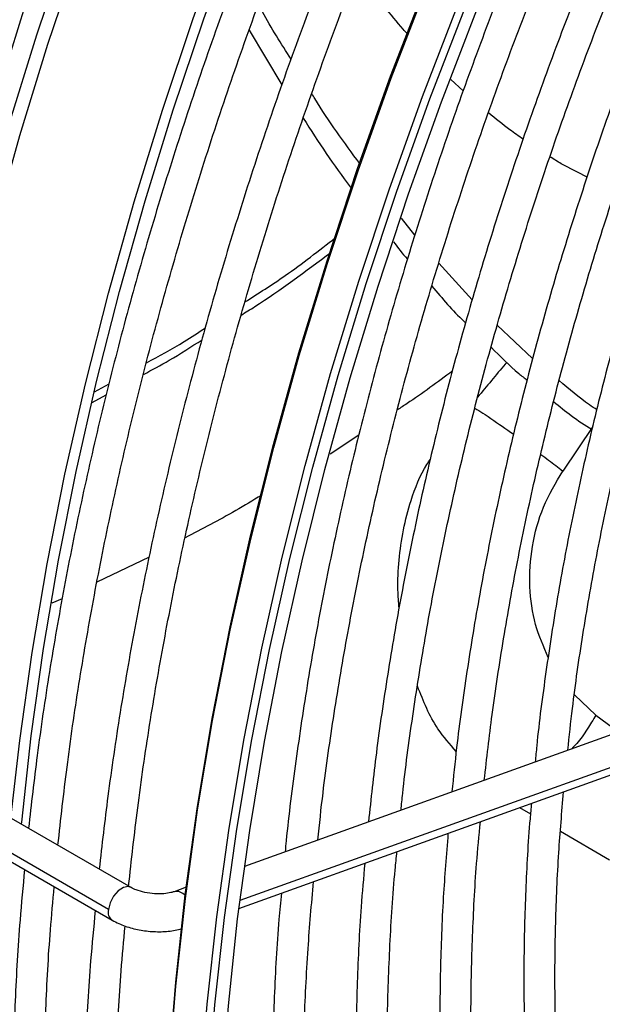
# Model space of a CAD drawing. Units: millimetres. Extents: x 5 to 414, y 3 to 291.
# Drawn here: x 268 to 269, y 65 to 66 of the extents above; entities that cross this region are included whole.
import ezdxf

# ---------------------------------------------------------------- set-up
doc = ezdxf.new("R2010")
doc.units = ezdxf.units.MM

msp = doc.modelspace()

# ---------------------------------------------------------------- linework, layer by layer
at = {"color": 7, "linetype": 'Continuous', "lineweight": 25}
for p, q in [((268.05, 66.4214), (268.109, 66.3231)), ((268.3485, 66.0522), (268.3242, 66.083)), ((268.4517, 65.9356), (268.3915, 66.0016)), ((268.5604, 65.83), (268.4967, 65.8903)), ((267.7712, 65.7702), (267.7976, 65.7849)), ((267.7671, 65.751), (267.7925, 65.7649)), ((269.248, 65.3494), (268.0415, 64.916)), ((268.0314, 64.8401), (269.271, 65.2854)), ((267.8372, 64.878), (267.6022, 65.0136)), ((267.7964, 64.8384), (267.5613, 64.9741)), ((267.5682, 64.9547), (267.8032, 64.8191)), ((267.9365, 64.8783), (267.9146, 64.8704))]:
    msp.add_line(p, q, dxfattribs=at)
at = {"color": 8, "linetype": 'Continuous', "lineweight": 25}
for p, q in [((268.4355, 66.3121), (268.4133, 66.3322)), ((268.6688, 65.7078), (268.6146, 65.6277)), ((268.2471, 65.6921), (268.1956, 65.6583)), ((267.8697, 65.4726), (267.7757, 65.4274)), ((267.7131, 65.3976), (267.6947, 65.39)), ((269.2819, 65.3028), (268.0332, 64.8543)), ((268.6744, 65.1882), (268.6356, 65.2246)), ((268.6744, 65.1882), (268.7153, 65.1581)), ((268.537, 65.0217), (268.5565, 65.0105)), ((268.6106, 64.9791), (268.6991, 64.9278))]:
    msp.add_line(p, q, dxfattribs=at)
at = {"color": 8, "linetype": 'Continuous', "lineweight": 25, "flags": 128}
for points in [[(267.3506, 64.7381), (267.353, 64.8855), (267.3605, 65.0355), (267.3729, 65.1879), (267.3902, 65.3424), (267.4124, 65.4989), (267.4395, 65.6571), (267.4714, 65.8168), (267.5081, 65.9776), (267.5495, 66.1394), (267.5956, 66.3019), (267.6462, 66.4649), (267.7014, 66.628), (267.7609, 66.7911), (267.8248, 66.9539), (267.8847, 67.097)], [(267.371, 64.6722), (267.3735, 64.8208), (267.381, 64.972), (267.3934, 65.1256), (267.4107, 65.2814), (267.433, 65.4392), (267.4601, 65.5986), (267.4921, 65.7595), (267.5289, 65.9216), (267.5704, 66.0847), (267.6166, 66.2485), (267.6673, 66.4128), (267.7226, 66.5773), (267.7823, 66.7417), (267.8464, 66.9059), (267.9147, 67.0696), (267.9201, 67.082)], [(267.3904, 64.6508), (267.3929, 64.7998), (267.4004, 64.9514), (267.4129, 65.1054), (267.4303, 65.2616), (267.4526, 65.4198), (267.4798, 65.5797), (267.5119, 65.741), (267.5487, 65.9036), (267.5903, 66.0671), (267.6366, 66.2314), (267.6875, 66.3961), (267.743, 66.561), (267.8029, 66.7259), (267.8671, 66.8906), (267.9356, 67.0547), (267.942, 67.0694)], [(267.897, 64.1367), (267.8956, 64.2422), (267.898, 64.3924), (267.9054, 64.5453), (267.9177, 64.7006), (267.9349, 64.8581), (267.9571, 65.0175), (267.9841, 65.1787), (268.0159, 65.3413), (268.0526, 65.5052), (268.094, 65.6701), (268.1401, 65.8357), (268.1907, 66.0019), (268.2459, 66.1683), (268.3056, 66.3347), (268.3696, 66.5008), (268.4379, 66.6665), (268.5103, 66.8315), (268.5868, 66.9955)], [(267.9536, 64.104), (267.9522, 64.2096), (267.9546, 64.3598), (267.9619, 64.5126), (267.9742, 64.6679), (267.9915, 64.8254), (268.0136, 64.9849), (268.0407, 65.146), (268.0725, 65.3087), (268.1092, 65.4726), (268.1506, 65.6374), (268.1966, 65.8031), (268.2473, 65.9692), (268.3025, 66.1356), (268.3621, 66.302), (268.4262, 66.4682), (268.4944, 66.6339), (268.5669, 66.7988), (268.6434, 66.9628)], [(267.8371, 64.878), (267.8322, 64.8795), (267.8233, 64.8779), (267.814, 64.8717), (267.8056, 64.8621), (267.7994, 64.8504), (267.7964, 64.8384)]]:
    msp.add_lwpolyline(points, dxfattribs=at)
at = {"color": 7, "linetype": 'Continuous', "lineweight": 25, "flags": 128}
for points in [[(267.6207, 65.0029), (267.6365, 65.1426), (267.6588, 65.3007), (267.686, 65.4606), (267.7181, 65.622), (267.755, 65.7845), (267.7966, 65.948), (267.8429, 66.1123), (267.8938, 66.277), (267.9492, 66.442), (268.0091, 66.6069), (268.0733, 66.7715), (268.1419, 66.9356), (268.1482, 66.9503)], [(267.6398, 64.9919), (267.6402, 64.9957), (267.6574, 65.1509), (267.6796, 65.308), (267.7067, 65.4669), (267.7385, 65.6271), (267.7751, 65.7886), (267.8165, 65.9511), (267.8625, 66.1143), (267.9131, 66.278), (267.9681, 66.4418), (268.0276, 66.6057), (268.0915, 66.7692), (268.1595, 66.9323), (268.1635, 66.9415)], [(267.8957, 64.2303), (267.8956, 64.2504), (267.898, 64.4003), (267.9053, 64.5528), (267.9176, 64.7078), (267.9348, 64.8649), (267.9569, 65.024), (267.9839, 65.1849), (268.0157, 65.3472), (268.0523, 65.5107), (268.0936, 65.6752), (268.1395, 65.8405), (268.1901, 66.0063), (268.2452, 66.1724), (268.3047, 66.3384), (268.3686, 66.5042), (268.4367, 66.6696), (268.509, 66.8342), (268.5368, 66.895)], [(268.0972, 63.2195), (268.0878, 63.2524), (268.0558, 63.3779), (268.0287, 63.5074), (268.0064, 63.6408), (267.989, 63.7779), (267.9765, 63.9186), (267.9689, 64.0625), (267.9664, 64.2096), (267.9687, 64.3595), (267.9761, 64.512), (267.9883, 64.667), (268.0055, 64.8241), (268.0276, 64.9832), (268.0546, 65.1441), (268.0864, 65.3064), (268.123, 65.4699), (268.1643, 65.6344), (268.2102, 65.7997), (268.2608, 65.9655), (268.3159, 66.1315), (268.3754, 66.2976), (268.4393, 66.4634)], [(268.1772, 63.0726), (268.1549, 63.1361), (268.1175, 63.2564), (268.0848, 63.381), (268.057, 63.5098), (268.0341, 63.6425), (268.0161, 63.779), (268.0031, 63.919), (267.995, 64.0623), (267.9918, 64.2088), (267.9937, 64.3582), (268.0006, 64.5103), (268.0124, 64.6648), (268.0291, 64.8216), (268.0508, 64.9803), (268.0774, 65.1408), (268.1089, 65.3027), (268.1451, 65.466), (268.1861, 65.6302), (268.2318, 65.7952), (268.2821, 65.9607), (268.3369, 66.1265), (268.3962, 66.2923), (268.4599, 66.4579)]]:
    msp.add_lwpolyline(points, dxfattribs=at)
at = {"color": 8, "linetype": 'Continuous', "lineweight": 25}
for centre, radius, start, end in [((267.9189, 64.8509), 0.02, 38.1796, 102.5439), ((267.8136, 64.8336), 0.0179, 164.6538, 234.3179)]:
    msp.add_arc(centre, radius, start, end, dxfattribs=at)
at = {"color": 7, "linetype": 'Continuous', "lineweight": 25}
for points, knots in [([(268.1907, 66.9258), (268.1752, 66.8906), (268.1371, 66.8037), (268.0806, 66.6641), (268.0207, 66.5077), (267.9648, 66.351), (267.9129, 66.1943), (267.8651, 66.0378), (267.8215, 65.8818), (267.782, 65.7264), (267.7469, 65.5718), (267.716, 65.4183), (267.6895, 65.2661), (267.668, 65.1213), (267.6574, 65.0281), (267.6525, 64.9846)], [0, 0, 0, 0, 0.054141, 0.133749, 0.213359, 0.292972, 0.372588, 0.452208, 0.531831, 0.611458, 0.69109, 0.770727, 0.850368, 0.930014, 1, 1, 1, 1]), ([(267.7055, 64.954), (267.7106, 65.0007), (267.7212, 65.0965), (267.7426, 65.2436), (267.7685, 65.3943), (267.7987, 65.5465), (267.8332, 65.6997), (267.872, 65.8539), (267.915, 66.0087), (267.9621, 66.1641), (268.0133, 66.3197), (268.0685, 66.4753), (268.1277, 66.6308), (268.1845, 66.7717), (268.2232, 66.8604), (268.2394, 66.8977)], [0, 0, 0, 0, 0.075151, 0.154017, 0.232887, 0.311762, 0.390641, 0.469525, 0.548413, 0.627305, 0.7062, 0.785099, 0.864001, 0.942906, 1, 1, 1, 1]), ([(268.318, 66.8523), (268.3025, 66.8171), (268.2644, 66.7302), (268.2079, 66.5907), (268.148, 66.4342), (268.0921, 66.2775), (268.0402, 66.1208), (267.9924, 65.9643), (267.9488, 65.8083), (267.9093, 65.6529), (267.8741, 65.4983), (267.8432, 65.3448), (267.8168, 65.1926), (267.7953, 65.0478), (267.7847, 64.9547), (267.7798, 64.9111)], [0, 0, 0, 0, 0.0541411, 0.1337489, 0.2133591, 0.292972, 0.3725881, 0.4522076, 0.5318309, 0.6114583, 0.6910901, 0.7707266, 0.8503679, 0.9300143, 1, 1, 1, 1]), ([(267.8327, 64.8805), (267.8379, 64.9273), (267.8485, 65.023), (267.8699, 65.1701), (267.8958, 65.3208), (267.926, 65.473), (267.9605, 65.6262), (267.9993, 65.7804), (268.0423, 65.9352), (268.0894, 66.0906), (268.1406, 66.2462), (268.1957, 66.4019), (268.2549, 66.5574), (268.3119, 66.6985), (268.3507, 66.7874), (268.367, 66.8249)], [0, 0, 0, 0, 0.075123, 0.15396, 0.232802, 0.311648, 0.390499, 0.469354, 0.548213, 0.627076, 0.705942, 0.784812, 0.863685, 0.942561, 1, 1, 1, 1]), ([(268.6027, 66.7346), (268.5827, 66.6878), (268.5414, 66.5912), (268.4835, 66.4441), (268.428, 66.2937), (268.3765, 66.1431), (268.3291, 65.9927), (268.2858, 65.8426), (268.2467, 65.6931), (268.2118, 65.5444), (268.1813, 65.3967), (268.155, 65.2502), (268.1335, 65.1053), (268.1202, 65.0026), (268.1153, 64.9489), (268.1147, 64.9423)], [0, 0, 0, 0, 0.077681, 0.160456, 0.243234, 0.326015, 0.4088, 0.49159, 0.574384, 0.657183, 0.739988, 0.822798, 0.905614, 0.988436, 1, 1, 1, 1]), ([(268.1735, 64.9634), (268.1765, 64.9917), (268.1845, 65.0669), (268.2024, 65.1912), (268.2268, 65.3358), (268.2556, 65.4818), (268.2887, 65.6289), (268.3261, 65.7769), (268.3676, 65.9256), (268.4133, 66.0748), (268.463, 66.2242), (268.5167, 66.3737), (268.5745, 66.5229), (268.6214, 66.638), (268.6502, 66.703), (268.6572, 66.7186)], [0, 0, 0, 0, 0.050454, 0.13433, 0.218212, 0.302099, 0.385991, 0.469888, 0.553791, 0.637698, 0.721609, 0.805525, 0.889444, 0.973366, 1, 1, 1, 1]), ([(268.7277, 66.7), (268.7096, 66.6577), (268.6707, 66.5669), (268.6156, 66.4266), (268.5615, 66.2797), (268.5114, 66.1327), (268.4654, 65.9859), (268.4236, 65.8394), (268.3859, 65.6935), (268.3525, 65.5484), (268.3233, 65.4043), (268.2987, 65.2615), (268.2787, 65.1253), (268.2692, 65.0375), (268.2648, 64.9962)], [0, 0, 0, 0, 0.073797, 0.158822, 0.243849, 0.32888, 0.413916, 0.498956, 0.584002, 0.669053, 0.75411, 0.839174, 0.924244, 1, 1, 1, 1]), ([(268.3235, 65.0173), (268.3244, 65.0272), (268.3298, 65.0828), (268.344, 65.186), (268.3661, 65.3265), (268.393, 65.4687), (268.4241, 65.612), (268.4594, 65.7562), (268.499, 65.9013), (268.5427, 66.0468), (268.5905, 66.1926), (268.6422, 66.3385), (268.6982, 66.4842), (268.7442, 66.5982), (268.7729, 66.6633), (268.7803, 66.6801)], [0, 0, 0, 0, 0.018824, 0.10524, 0.191662, 0.278089, 0.364523, 0.450962, 0.537407, 0.623857, 0.710312, 0.796772, 0.883235, 0.969703, 1, 1, 1, 1]), ([(268.8497, 66.6585), (268.8335, 66.6207), (268.7971, 66.5355), (268.745, 66.4022), (268.6925, 66.2589), (268.6441, 66.1155), (268.5998, 65.9723), (268.5596, 65.8295), (268.5236, 65.6873), (268.4919, 65.546), (268.4644, 65.4057), (268.4415, 65.2668), (268.425, 65.1482), (268.4178, 65.0767), (268.4152, 65.0502)], [0, 0, 0, 0, 0.0699025, 0.1577383, 0.2455779, 0.3334217, 0.4212704, 0.5091245, 0.5969845, 0.6848509, 0.7727241, 0.8606044, 0.948492, 1, 1, 1, 1]), ([(268.4734, 65.0711), (268.4779, 65.1104), (268.4875, 65.1945), (268.5075, 65.3256), (268.5323, 65.4637), (268.5616, 65.6031), (268.5951, 65.7436), (268.6329, 65.8848), (268.6747, 66.0267), (268.7207, 66.1688), (268.7707, 66.311), (268.8248, 66.4531), (268.8692, 66.5634), (268.8967, 66.626), (268.9035, 66.6417)], [0, 0, 0, 0, 0.0779982, 0.167203, 0.2564144, 0.3456323, 0.4348567, 0.5240875, 0.6133241, 0.7025664, 0.7918137, 0.8810656, 0.9703216, 1, 1, 1, 1]), ([(268.9718, 66.6175), (268.9566, 66.5816), (268.9218, 66.4996), (268.8718, 66.3707), (268.8212, 66.2311), (268.7747, 66.0914), (268.7323, 65.952), (268.694, 65.813), (268.66, 65.6747), (268.6302, 65.5373), (268.6047, 65.401), (268.584, 65.2662), (268.5708, 65.1672), (268.566, 65.1138), (268.5652, 65.1041)], [0, 0, 0, 0, 0.070412, 0.161329, 0.25225, 0.343175, 0.434106, 0.525044, 0.615988, 0.706939, 0.797898, 0.888865, 0.979841, 1, 1, 1, 1]), ([(268.6238, 65.1252), (268.6265, 65.1502), (268.6337, 65.2187), (268.6504, 65.3328), (268.6735, 65.4669), (268.7011, 65.6024), (268.733, 65.739), (268.7691, 65.8764), (268.8093, 66.0144), (268.8537, 66.1528), (268.902, 66.2913), (268.9545, 66.4296), (268.9962, 66.5337), (269.0215, 66.5913), (269.0267, 66.6032)], [0, 0, 0, 0, 0.05304, 0.145309, 0.237585, 0.329868, 0.422158, 0.514456, 0.60676, 0.699071, 0.791387, 0.883709, 0.976035, 1, 1, 1, 1]), ([(268.1254, 66.369), (268.1076, 66.3967), (268.0872, 66.4286), (268.069, 66.4637), (268.0667, 66.4683)], [0, 0, 0, 0, 0.869069, 1, 1, 1, 1]), ([(268.249, 66.1812), (268.2213, 66.2187), (268.1916, 66.259), (268.1646, 66.304), (268.1628, 66.307)], [0, 0, 0, 0, 0.933108, 1, 1, 1, 1]), ([(268.1471, 66.2628), (268.1747, 66.22), (268.2027, 66.1765), (268.233, 66.1381), (268.2335, 66.1375)], [0, 0, 0, 0, 0.983239, 1, 1, 1, 1]), ([(268.0421, 65.932), (268.0664, 65.9474), (268.1218, 65.9825), (268.1753, 66.0244), (268.2053, 66.0479)], [0, 0, 0, 0, 0.439663, 1, 1, 1, 1]), ([(268.3101, 66.0404), (268.318, 66.0297), (268.3261, 66.0187), (268.3347, 66.0092), (268.3349, 66.009)], [0, 0, 0, 0, 0.97915, 1, 1, 1, 1]), ([(268.0355, 65.9084), (268.0436, 65.9134), (268.0983, 65.9474), (268.1516, 65.9873), (268.197, 66.0213)], [0, 0, 0, 0, 0.148883, 1, 1, 1, 1]), ([(268.3789, 65.9605), (268.3978, 65.9383), (268.4177, 65.9148), (268.4387, 65.895), (268.4398, 65.894)], [0, 0, 0, 0, 0.946089, 1, 1, 1, 1]), ([(267.8648, 65.8225), (267.8876, 65.8346), (267.9234, 65.8536), (267.9584, 65.8771), (267.9711, 65.8856)], [0, 0, 0, 0, 0.637761, 1, 1, 1, 1]), ([(267.8595, 65.8016), (267.8751, 65.8098), (267.9105, 65.8286), (267.9454, 65.8513), (267.9651, 65.8641)], [0, 0, 0, 0, 0.438084, 1, 1, 1, 1]), ([(268.4858, 65.8504), (268.5022, 65.8339), (268.5235, 65.8125), (268.5456, 65.7951), (268.5506, 65.7911)], [0, 0, 0, 0, 0.773255, 1, 1, 1, 1]), ([(268.6762, 65.7379), (268.6717, 65.7408), (268.6486, 65.7558), (268.6263, 65.775), (268.6083, 65.7904)], [0, 0, 0, 0, 0.1965111, 1, 1, 1, 1]), ([(268.5983, 65.7528), (268.6088, 65.744), (268.6315, 65.725), (268.6549, 65.7104), (268.6675, 65.7025)], [0, 0, 0, 0, 0.4626327, 1, 1, 1, 1]), ([(268.8, 63.6886), (268.7957, 63.6977), (268.7772, 63.7363), (268.7487, 63.8089), (268.7148, 63.906), (268.6855, 64.0074), (268.6603, 64.1126), (268.6395, 64.2215), (268.623, 64.3338), (268.6109, 64.4493), (268.6033, 64.568), (268.6, 64.6895), (268.6013, 64.8138), (268.6063, 64.9339), (268.6131, 65.0136), (268.6161, 65.0501)], [0, 0, 0, 0, 0.025598, 0.107963, 0.190279, 0.272555, 0.3548, 0.437023, 0.519229, 0.601424, 0.683614, 0.765802, 0.84799, 0.93018, 1, 1, 1, 1]), ([(268.5582, 65.0293), (268.5574, 65.0202), (268.5523, 64.9671), (268.5475, 64.8722), (268.5439, 64.745), (268.5453, 64.6204), (268.551, 64.4985), (268.5613, 64.3795), (268.5761, 64.2637), (268.5953, 64.1512), (268.6189, 64.0421), (268.6469, 63.9368), (268.6794, 63.8355), (268.7155, 63.7386), (268.7431, 63.6778), (268.7567, 63.6478)], [0, 0, 0, 0, 0.0171958, 0.0992582, 0.1813272, 0.263402, 0.3454812, 0.427563, 0.509644, 0.5917202, 0.6737871, 0.7558392, 0.8378696, 0.9198707, 1, 1, 1, 1]), ([(268.6591, 63.5561), (268.6461, 63.5855), (268.6194, 63.6459), (268.584, 63.7428), (268.5518, 63.8452), (268.524, 63.9515), (268.5005, 64.0616), (268.4813, 64.1752), (268.4665, 64.2922), (268.4562, 64.4123), (268.4502, 64.5355), (268.4486, 64.6614), (268.4517, 64.79), (268.4574, 64.9017), (268.4639, 64.9712), (268.4663, 64.9963)], [0, 0, 0, 0, 0.075761, 0.15578, 0.23576, 0.31571, 0.395636, 0.475544, 0.555441, 0.63533, 0.715216, 0.795101, 0.874987, 0.954876, 1, 1, 1, 1]), ([(268.408, 64.9754), (268.4049, 64.9369), (268.3983, 64.8538), (268.3937, 64.7286), (268.3928, 64.5995), (268.3966, 64.4731), (268.4048, 64.3494), (268.4175, 64.2288), (268.4347, 64.1114), (268.4563, 63.9974), (268.4824, 63.887), (268.5128, 63.7803), (268.5476, 63.6778), (268.582, 63.5894), (268.6066, 63.5371), (268.6165, 63.516)], [0, 0, 0, 0, 0.068589, 0.148358, 0.228132, 0.307911, 0.387693, 0.467476, 0.547256, 0.627031, 0.706795, 0.786543, 0.866269, 0.945967, 1, 1, 1, 1]), ([(268.519, 63.4242), (268.51, 63.4436), (268.4866, 63.4945), (268.4532, 63.5818), (268.4185, 63.6852), (268.3883, 63.7927), (268.3622, 63.904), (268.3406, 64.0189), (268.3232, 64.1373), (268.3103, 64.259), (268.3018, 64.3837), (268.2977, 64.5114), (268.298, 64.6417), (268.303, 64.7746), (268.3091, 64.875), (268.3149, 64.9315), (268.316, 64.9423)], [0, 0, 0, 0, 0.048146, 0.126043, 0.203902, 0.28173, 0.359535, 0.437321, 0.515095, 0.592861, 0.670622, 0.748381, 0.82614, 0.9039, 0.981663, 1, 1, 1, 1]), ([(267.6453, 64.9102), (267.6424, 64.8798), (267.6349, 64.8003), (267.6277, 64.6738), (267.6232, 64.5309), (267.6234, 64.3905), (267.6281, 64.2527), (267.6372, 64.1177), (267.6509, 63.9858), (267.669, 63.8571), (267.6915, 63.7317), (267.7185, 63.6099), (267.7498, 63.4919), (267.7854, 63.3776), (267.8257, 63.2678), (267.857, 63.19), (267.8761, 63.1503), (267.8789, 63.1443)], [0, 0, 0, 0, 0.044785, 0.11728, 0.18978, 0.262283, 0.334789, 0.407297, 0.479806, 0.552313, 0.624816, 0.697312, 0.769799, 0.842272, 0.914728, 0.98716, 1, 1, 1, 1]), ([(268.2581, 64.9215), (268.2558, 64.8954), (268.2494, 64.8232), (268.2439, 64.7073), (268.2412, 64.574), (268.2433, 64.4432), (268.2497, 64.3152), (268.2607, 64.1902), (268.2761, 64.0682), (268.296, 63.9496), (268.3203, 63.8345), (268.3491, 63.723), (268.382, 63.6154), (268.4196, 63.5121), (268.451, 63.4348), (268.4712, 63.3935), (268.476, 63.3837)], [0, 0, 0, 0, 0.044168, 0.121822, 0.199481, 0.277145, 0.354813, 0.432482, 0.51015, 0.587815, 0.665472, 0.743118, 0.820747, 0.898353, 0.975931, 1, 1, 1, 1]), ([(267.9648, 63.0947), (267.9521, 63.1204), (267.9231, 63.1788), (267.8827, 63.2752), (267.8429, 63.3829), (267.8073, 63.4947), (267.776, 63.6104), (267.749, 63.7299), (267.7264, 63.853), (267.7081, 63.9796), (267.6942, 64.1094), (267.6847, 64.2423), (267.6797, 64.3781), (267.679, 64.5167), (267.683, 64.6578), (267.6895, 64.7788), (267.6964, 64.8534), (267.6987, 64.8794)], [0, 0, 0, 0, 0.054794, 0.124725, 0.194625, 0.264499, 0.334352, 0.404188, 0.474013, 0.543828, 0.613637, 0.683442, 0.753247, 0.823051, 0.892856, 0.962663, 1, 1, 1, 1]), ([(267.9146, 64.8704), (267.9128, 64.8698), (267.9078, 64.8682), (267.8958, 64.8663), (267.8794, 64.8662), (267.8619, 64.8686), (267.8468, 64.873), (267.8401, 64.8765), (267.8372, 64.878)], [0, 0, 0, 0, 0.097177, 0.26872, 0.457637, 0.65313, 0.848536, 1, 1, 1, 1]), ([(268.3784, 63.292), (268.3735, 63.3022), (268.3535, 63.3444), (268.3224, 63.4229), (268.2853, 63.5273), (268.2528, 63.6361), (268.2244, 63.7486), (268.2004, 63.8649), (268.1807, 63.9847), (268.1654, 64.1079), (268.1545, 64.2342), (268.148, 64.3635), (268.146, 64.4956), (268.1485, 64.6304), (268.1547, 64.7612), (268.1622, 64.8481), (268.1657, 64.8884)], [0, 0, 0, 0, 0.024421, 0.100357, 0.176257, 0.252127, 0.327973, 0.403801, 0.479616, 0.555421, 0.631221, 0.707018, 0.782814, 0.858611, 0.93441, 1, 1, 1, 1]), ([(268.1079, 64.8676), (268.1064, 64.8519), (268.1004, 64.7889), (268.0945, 64.6808), (268.0903, 64.5434), (268.0908, 64.4087), (268.0958, 64.2766), (268.1052, 64.1474), (268.1192, 64.0212), (268.1376, 63.8982), (268.1604, 63.7787), (268.1877, 63.6628), (268.2193, 63.5506), (268.2553, 63.4425), (268.2936, 63.3423), (268.3219, 63.2803), (268.3352, 63.2513)], [0, 0, 0, 0, 0.025166, 0.100866, 0.176571, 0.25228, 0.327992, 0.403707, 0.479421, 0.555134, 0.630841, 0.70654, 0.782225, 0.857893, 0.933538, 1, 1, 1, 1]), ([(267.7726, 64.8368), (267.7697, 64.8064), (267.7621, 64.7268), (267.755, 64.6004), (267.7505, 64.4574), (267.7507, 64.317), (267.7554, 64.1792), (267.7645, 64.0442), (267.7782, 63.9123), (267.7963, 63.7836), (267.8188, 63.6583), (267.8458, 63.5365), (267.8771, 63.4184), (267.9127, 63.3041), (267.953, 63.1943), (267.9842, 63.1166), (268.0033, 63.0768), (268.0062, 63.0708)], [0, 0, 0, 0, 0.044785, 0.11728, 0.18978, 0.262283, 0.334789, 0.407297, 0.479806, 0.552313, 0.624816, 0.697312, 0.769799, 0.842272, 0.914728, 0.98716, 1, 1, 1, 1]), ([(267.8032, 64.8191), (267.8071, 64.817), (267.8181, 64.8111), (267.8387, 64.8041), (267.8648, 64.799), (267.8913, 64.7979), (267.913, 64.7995), (267.9247, 64.8029), (267.9286, 64.804)], [0, 0, 0, 0, 0.108689, 0.307956, 0.504232, 0.699826, 0.89778, 1, 1, 1, 1]), ([(268.0853, 63.0353), (268.0749, 63.0563), (268.0483, 63.1102), (268.01, 63.2018), (267.9701, 63.3094), (267.9346, 63.4212), (267.9033, 63.537), (267.8763, 63.6565), (267.8537, 63.7796), (267.8354, 63.9061), (267.8215, 64.0359), (267.812, 64.1688), (267.807, 64.3047), (267.8063, 64.4432), (267.8103, 64.5843), (267.8169, 64.7063), (267.8238, 64.782), (267.8263, 64.8091)], [0, 0, 0, 0, 0.045232, 0.115755, 0.186248, 0.256715, 0.32716, 0.397589, 0.468006, 0.538413, 0.608814, 0.679212, 0.749609, 0.820005, 0.890402, 0.960801, 1, 1, 1, 1])]:
    msp.add_open_spline(points, degree=3, knots=knots, dxfattribs=at)
at = {"color": 8, "linetype": 'Continuous', "lineweight": 25}
for points, knots in [([(268.3349, 66.4145), (268.3323, 66.4174), (268.3181, 66.4331), (268.2936, 66.4631), (268.266, 66.498), (268.25, 66.5201), (268.2444, 66.528)], [0, 0, 0, 0, 0.080465, 0.445881, 0.803653, 1, 1, 1, 1]), ([(268.5435, 66.225), (268.5353, 66.2305), (268.514, 66.2451), (268.4936, 66.262), (268.481, 66.2724)], [0, 0, 0, 0, 0.383021, 1, 1, 1, 1]), ([(268.6588, 66.1568), (268.6431, 66.1644), (268.6202, 66.1754), (268.5983, 66.1892), (268.5915, 66.1935)], [0, 0, 0, 0, 0.688591, 1, 1, 1, 1]), ([(268.514, 65.8237), (268.513, 65.8225), (268.4955, 65.8016), (268.4779, 65.7805), (268.4613, 65.7606)], [0, 0, 0, 0, 0.055768, 1, 1, 1, 1]), ([(268.4161, 65.8077), (268.389, 65.7876), (268.3561, 65.7632), (268.3226, 65.7414), (268.3168, 65.7377)], [0, 0, 0, 0, 0.826048, 1, 1, 1, 1]), ([(268.4564, 65.7409), (268.4576, 65.7401), (268.4633, 65.7366), (268.4844, 65.7231), (268.5058, 65.7082), (268.5225, 65.6961), (268.5259, 65.6937)], [0, 0, 0, 0, 0.055667, 0.261246, 0.848025, 1, 1, 1, 1]), ([(268.5753, 65.6577), (268.58, 65.6542), (268.5934, 65.6442), (268.6063, 65.6342), (268.6146, 65.6277)], [0, 0, 0, 0, 0.3469937, 1, 1, 1, 1]), ([(268.32, 65.381), (268.3191, 65.3918), (268.3168, 65.4204), (268.3193, 65.4675), (268.3267, 65.5218), (268.342, 65.58), (268.3587, 65.6233), (268.3742, 65.6459), (268.3763, 65.6489)], [0, 0, 0, 0, 0.1181019, 0.3121624, 0.5090744, 0.706353, 0.9596488, 1, 1, 1, 1]), ([(268.5885, 65.2921), (268.5801, 65.3114), (268.5627, 65.3515), (268.5532, 65.4202), (268.5577, 65.4923), (268.5772, 65.5642), (268.6022, 65.6065), (268.6146, 65.6277)], [0, 0, 0, 0, 0.184491, 0.381367, 0.587578, 0.793789, 1, 1, 1, 1]), ([(268.0719, 65.5839), (268.0565, 65.5746), (268.0109, 65.547), (267.9649, 65.5231), (267.9344, 65.5073)], [0, 0, 0, 0, 0.3371, 1, 1, 1, 1]), ([(268.4228, 65.1229), (268.4112, 65.1359), (268.3811, 65.1699), (268.3638, 65.2134), (268.3531, 65.2402)], [0, 0, 0, 0, 0.384586, 1, 1, 1, 1]), ([(268.6744, 65.1882), (268.6693, 65.1799), (268.6586, 65.1623), (268.6437, 65.1405), (268.6338, 65.1307), (268.6308, 65.1277)], [0, 0, 0, 0, 0.386964, 0.813061, 1, 1, 1, 1])]:
    msp.add_open_spline(points, degree=3, knots=knots, dxfattribs=at)

doc.saveas('drawing.dxf')
